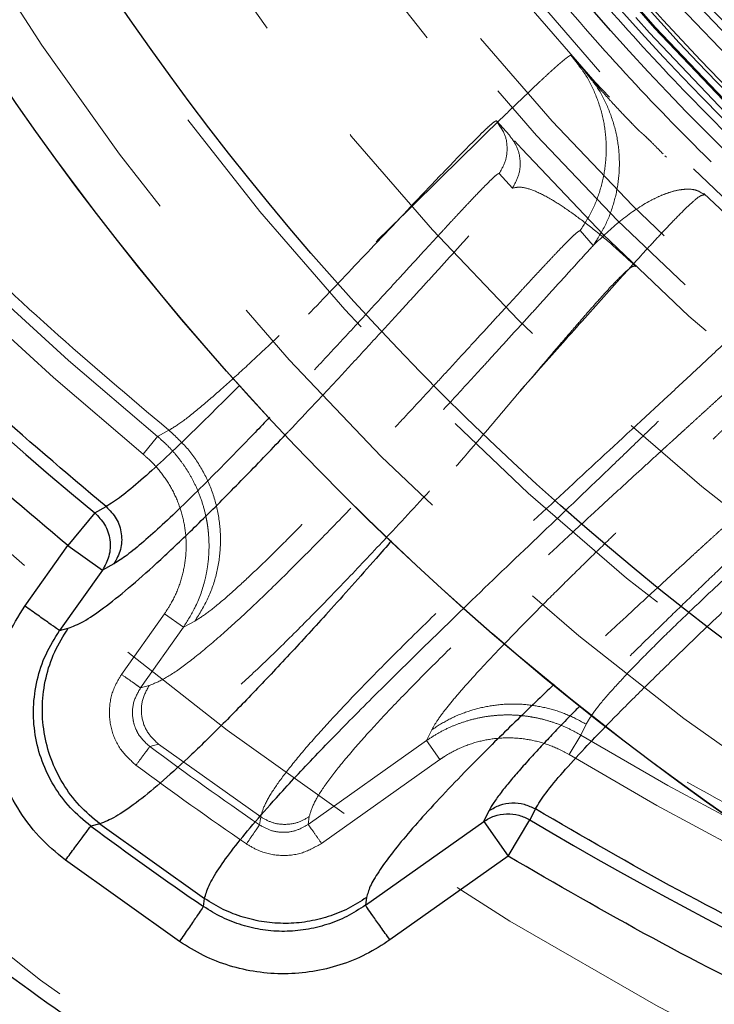
# Model space of a CAD drawing. Units: millimetres. Extents: x 8 to 201, y 4 to 288.
# Drawn here: x 54 to 57, y 93 to 97 of the extents above; entities that cross this region are included whole.
import ezdxf

# ---------------------------------------------------------------- set-up
doc = ezdxf.new("R2010")
doc.units = ezdxf.units.MM
doc.linetypes.add('HIDDEN', pattern=[1.905, 1.27, -0.635])

msp = doc.modelspace()

# ---------------------------------------------------------------- linework, layer by layer
at = {"color": 7, "linetype": 'HIDDEN', "lineweight": 18}
for p, q in [((56.67846, 97.10906), (56.64534, 97.15375)), ((56.70349, 97.08824), (56.64534, 97.15375)), ((56.67406, 97.12126), (56.68034, 97.11045)), ((56.7373, 97.04324), (56.70349, 97.08824)), ((56.29514, 96.8453), (56.31257, 96.81699)), ((56.29514, 96.8453), (56.35574, 96.77705)), ((56.325, 96.81154), (56.31495, 96.81845)), ((57.09434, 96.67335), (57.08694, 96.68083)), ((56.30816, 96.59767), (56.3698, 96.52824)), ((56.75038, 96.25888), (56.68874, 96.32831)), ((54.70105, 95.35933), (54.75443, 95.38913)), ((54.70105, 95.35933), (54.63274, 95.27652)), ((54.73294, 94.52534), (54.53135, 94.24051)), ((54.73294, 94.52534), (54.82216, 94.46219)), ((54.87624, 94.49141), (54.82216, 94.46219)), ((54.82216, 94.46219), (54.62057, 94.17737)), ((54.62057, 94.17737), (54.66117, 94.1887)), ((56.71661, 94.00652), (56.69122, 93.95536)), ((55.9655, 93.9291), (55.99073, 93.98035)), ((56.63612, 93.86323), (56.69122, 93.95536)), ((54.70559, 93.91262), (54.66416, 93.90131)), ((55.18592, 93.57023), (54.70559, 93.91262)), ((55.40893, 93.53518), (55.9655, 93.9291)), ((55.9655, 93.9291), (56.02865, 93.83988)), ((55.47208, 93.44596), (56.02865, 93.83988)), ((55.18042, 93.53307), (55.18592, 93.57023)), ((55.41451, 93.5717), (55.40893, 93.53518))]:
    msp.add_line(p, q, dxfattribs=at)
at = {"color": 7, "linetype": 'Continuous', "lineweight": 25}
for p, q in [((54.40524, 95.0007), (54.27847, 94.84699)), ((54.40524, 95.0007), (54.45911, 95.03009)), ((54.07688, 94.56217), (54.27847, 94.84699)), ((54.27847, 94.84699), (54.44158, 94.73155)), ((54.44158, 94.73155), (54.23999, 94.44673)), ((54.49566, 94.76077), (54.44158, 94.73155)), ((54.23999, 94.44673), (54.28059, 94.45806)), ((56.23486, 93.54852), (56.26009, 93.59977)), ((56.47785, 93.60762), (56.45258, 93.55639)), ((54.42866, 93.5378), (54.38666, 93.52692)), ((54.42866, 93.5378), (54.92191, 93.1862)), ((55.67829, 93.1546), (56.23486, 93.54852)), ((56.23486, 93.54852), (56.3503, 93.38541)), ((56.3503, 93.38541), (56.45258, 93.55639)), ((56.3503, 93.38541), (55.79373, 92.99149)), ((54.80379, 92.9841), (54.26772, 93.36646)), ((54.91678, 93.14879), (54.92191, 93.1862)), ((55.68386, 93.19112), (55.67829, 93.1546))]:
    msp.add_line(p, q, dxfattribs=at)
for centre, radius in [((65, 107.8458), 19.03166), ((65, 104.51247), 13.33171), ((65, 104.51247), 13.33116), ((65, 104.51247), 12.66667), ((65, 104.51247), 10.91667), ((65, 104.51247), 10.81667), ((65, 104.51247), 10.71667), ((65, 104.51247), 10.7), ((65, 104.51247), 10.36667)]:
    msp.add_circle(centre, radius, dxfattribs=at)
at = {"color": 7, "linetype": 'HIDDEN', "lineweight": 18}
for centre, radius in [((65, 107.33333), 18.13333), ((65, 107.33333), 16.66667), ((65, 104.51247), 13.0768), ((65, 104.51247), 12.72386), ((65, 104.51247), 12.16667), ((65, 104.51247), 11.6), ((65, 104.51247), 11.5057), ((65, 104.51247), 11.40655), ((65, 104.51247), 11.13333), ((65, 104.51247), 11.08391), ((65, 104.51247), 10.78842), ((65, 104.51247), 10.75532), ((65, 104.51247), 10.75), ((65, 104.51247), 10.59879), ((65, 104.51247), 10.53333), ((65, 104.51247), 10.4988), ((65, 104.51247), 10.41787), ((65, 104.51247), 10.31787), ((65, 104.51247), 10.25), ((65, 104.51247), 10.09325), ((65, 104.51247), 10.05), ((65, 104.51247), 9.96871), ((65, 104.51247), 9.95)]:
    msp.add_circle(centre, radius, dxfattribs=at)
at = {"color": 7, "linetype": 'Continuous', "lineweight": 25}
for centre, radius, start, end in [((65, 107.33333), 19.75, 93.628741, 266.371259), ((65, 107.8458), 16.65069, 199.423373, 230.483902), ((65, 107.8458), 17.8234, 233.453688, 235.547046), ((65, 107.8458), 16.65069, 239.113632, 265.243395)]:
    msp.add_arc(centre, radius, start, end, dxfattribs=at)
at = {"color": 7, "linetype": 'HIDDEN', "lineweight": 18}
for centre, radius, start, end in [((65, 107.8458), 16.1858, 199.423373, 230.483902), ((65, 107.8458), 16.29316, 199.423373, 230.483902), ((65, 104.51247), 10.36667, 201.720051, 248.317091), ((65, 104.51247), 10.2, 203.123943, 245.837553), ((65, 107.8458), 16.1858, 239.113632, 265.832696), ((65, 107.8458), 17.35737, 233.453688, 235.547046), ((65, 107.8458), 16.29316, 239.113632, 265.832696), ((65, 107.8458), 17.46635, 233.453688, 235.547046)]:
    msp.add_arc(centre, radius, start, end, dxfattribs=at)
at = {"color": 7, "linetype": 'Continuous', "lineweight": 25}
for points, knots in [([(65, 89.22914), (65.25015, 89.23204), (65.7504, 89.23786), (66.50609, 89.28535), (67.2676, 89.36225), (68.03778, 89.47313), (68.75592, 89.60734), (69.42027, 89.75787), (70.03173, 89.91829), (70.64247, 90.10092), (71.25162, 90.30624), (71.88615, 90.54487), (72.54306, 90.82026), (73.2213, 91.13719), (73.88965, 91.4829), (74.54695, 91.85742), (75.19231, 92.26086), (75.82287, 92.69185), (76.43791, 93.15053), (77.03451, 93.63495), (77.6117, 94.14456), (78.16771, 94.67808), (78.70123, 95.23409), (79.21085, 95.81129), (79.69526, 96.40788), (80.15395, 97.02292), (80.58493, 97.65348), (80.98838, 98.29884), (81.3629, 98.95614), (81.70861, 99.62449), (82.02554, 100.30273), (82.32353, 101.01357), (82.59989, 101.75904), (82.84895, 102.5341), (83.06226, 103.31263), (83.23944, 104.08915), (83.3809, 104.8587), (83.48823, 105.61918), (83.56282, 106.36689), (83.60695, 107.1088), (83.62161, 107.85026), (83.6066, 108.5962), (83.56083, 109.35189), (83.48345, 110.1134), (83.3727, 110.88358), (83.23845, 111.60172), (83.08793, 112.26607), (82.92752, 112.87754), (82.74488, 113.48828), (82.53956, 114.09742), (82.30093, 114.73196), (82.02554, 115.38887), (81.70861, 116.06711), (81.3629, 116.73546), (80.98838, 117.39276), (80.58494, 118.03811), (80.15395, 118.66868), (79.69527, 119.28371), (79.21085, 119.88031), (78.70124, 120.45751), (78.16772, 121.01352), (77.61171, 121.54704), (77.03451, 122.05665), (76.43792, 122.54107), (75.82288, 122.99975), (75.19232, 123.43074), (74.54696, 123.83419), (73.88966, 124.2087), (73.22131, 124.55441), (72.54307, 124.87134), (71.83223, 125.16934), (71.08676, 125.4457), (70.31171, 125.69476), (69.53317, 125.90806), (68.75666, 126.08525), (67.9871, 126.22671), (67.22662, 126.33403), (66.47891, 126.40863), (65.737, 126.45276), (64.99554, 126.46741), (64.2496, 126.4524), (63.49391, 126.40663), (62.7324, 126.32925), (61.96222, 126.2185), (61.24408, 126.08426), (60.57973, 125.93374), (59.96826, 125.77332), (59.35752, 125.59068), (58.74838, 125.38536), (58.11384, 125.14673), (57.45693, 124.87135), (56.77869, 124.55442), (56.11034, 124.20871), (55.45304, 123.83419), (54.80769, 123.43075), (54.17712, 122.99976), (53.56209, 122.54108), (52.96549, 122.05666), (52.38829, 121.54704), (51.83228, 121.01353), (51.29876, 120.45752), (50.78915, 119.88032), (50.30473, 119.28372), (49.84605, 118.66869), (49.41506, 118.03812), (49.01162, 117.39277), (48.6371, 116.73547), (48.29139, 116.06712), (47.97446, 115.38887), (47.67646, 114.67804), (47.40011, 113.93256), (47.15104, 113.15751), (46.93774, 112.37898), (46.76055, 111.60246), (46.6191, 110.8329), (46.51177, 110.07243), (46.43717, 109.32472), (46.39304, 108.58281), (46.37839, 107.84135), (46.3934, 107.0954), (46.43917, 106.33972), (46.51655, 105.5782), (46.6273, 104.80803), (46.76154, 104.08989), (46.91206, 103.42554), (47.07248, 102.81407), (47.25512, 102.20333), (47.46044, 101.59419), (47.69907, 100.95965), (47.97446, 100.30274), (48.29138, 99.6245), (48.63709, 98.95615), (49.01161, 98.29885), (49.41506, 97.65349), (49.84604, 97.02293), (50.30473, 96.4079), (50.78914, 95.8113), (51.29876, 95.2341), (51.83227, 94.67809), (52.38829, 94.14457), (52.96548, 93.63496), (53.56208, 93.15054), (54.17711, 92.69186), (54.80768, 92.26087), (55.45304, 91.85742), (56.11033, 91.48291), (56.77868, 91.13719), (57.45693, 90.82027), (58.16776, 90.52227), (58.91324, 90.24591), (59.68829, 89.99685), (60.46682, 89.78355), (61.24334, 89.60635), (62.0129, 89.46493), (62.77337, 89.35748), (63.52109, 89.28333), (64.263, 89.23755), (64.75431, 89.23194), (65, 89.22914)], [0, 0, 0, 0, 0.0064157, 0.0128301, 0.0194128, 0.0260425, 0.0327817, 0.0381456, 0.0435111, 0.0489928, 0.0544926, 0.0599953, 0.0663775, 0.0727572, 0.0791919, 0.0856723, 0.0921555, 0.0987075, 0.1052569, 0.1118287, 0.1184131, 0.1250004, 0.1315875, 0.1381719, 0.1447437, 0.1512931, 0.1578453, 0.1643283, 0.1708088, 0.1772434, 0.1836231, 0.1900054, 0.1970077, 0.2040086, 0.2108791, 0.2177058, 0.224431, 0.2309422, 0.237399, 0.2436988, 0.25, 0.2564156, 0.2628301, 0.2694128, 0.2760425, 0.2827817, 0.2881456, 0.2935111, 0.2989928, 0.3044926, 0.3099953, 0.3163775, 0.3227572, 0.3291919, 0.3356723, 0.3421555, 0.3487075, 0.3552569, 0.3618287, 0.3684131, 0.3750004, 0.3815875, 0.3881719, 0.3947437, 0.4012931, 0.4078453, 0.4143283, 0.4208088, 0.4272434, 0.4336231, 0.4400054, 0.4470077, 0.4540086, 0.4608791, 0.4677058, 0.474431, 0.4809422, 0.487399, 0.4936988, 0.5, 0.5064156, 0.5128301, 0.5194128, 0.5260425, 0.5327817, 0.5381456, 0.5435111, 0.5489928, 0.5544926, 0.5599953, 0.5663775, 0.5727572, 0.5791919, 0.5856723, 0.5921555, 0.5987075, 0.6052569, 0.6118287, 0.6184131, 0.6250004, 0.6315875, 0.6381719, 0.6447437, 0.6512931, 0.6578453, 0.6643283, 0.6708088, 0.6772434, 0.6836231, 0.6900054, 0.6970077, 0.7040086, 0.7108791, 0.7177058, 0.724431, 0.7309422, 0.737399, 0.7436988, 0.75, 0.7564156, 0.7628301, 0.7694128, 0.7760425, 0.7827817, 0.7881456, 0.7935111, 0.7989928, 0.8044926, 0.8099953, 0.8163775, 0.8227572, 0.8291919, 0.8356723, 0.8421555, 0.8487075, 0.8552569, 0.8618287, 0.8684131, 0.8750004, 0.8815875, 0.8881719, 0.8947437, 0.9012931, 0.9078453, 0.9143283, 0.9208088, 0.9272434, 0.9336231, 0.9400054, 0.9470077, 0.9540086, 0.9608791, 0.9677058, 0.974431, 0.9809422, 0.9873991, 0.9936989, 1, 1, 1, 1]), ([(54.27847, 94.84699), (54.08638, 95.00965), (53.70152, 95.33555), (53.15182, 95.8575), (52.62255, 96.40394), (52.1174, 96.976), (51.63748, 97.57162), (51.18478, 98.18893), (50.76056, 98.82614), (50.36606, 99.48147), (50.00236, 100.15241), (49.671, 100.8372), (49.36966, 101.53274), (49.19581, 102.00615), (49.10904, 102.24243)], [0, 0, 0, 0, 0.08266, 0.1656147, 0.2488469, 0.3324631, 0.416188, 0.5, 0.5838103, 0.6675352, 0.7511531, 0.8343836, 0.9173391, 1, 1, 1, 1]), ([(55.08555, 95.60039), (55.04795, 95.56241), (54.96482, 95.47844), (54.84535, 95.36111), (54.72683, 95.24801), (54.62073, 95.15204), (54.52697, 95.07306), (54.4817, 95.04439), (54.45911, 95.03009)], [0, 0, 0, 0, 0.1423599, 0.3147181, 0.4868826, 0.6585904, 0.8296489, 1, 1, 1, 1]), ([(55.228, 95.45068), (55.20504, 95.42656), (55.14164, 95.35997), (55.04107, 95.25644), (54.92864, 95.14266), (54.82097, 95.03662), (54.72271, 94.94326), (54.63318, 94.86294), (54.55459, 94.79765), (54.51517, 94.77299), (54.49566, 94.76077)], [0, 0, 0, 0, 0.0736797, 0.2034529, 0.3395568, 0.4692828, 0.6061011, 0.7348734, 0.8687058, 1, 1, 1, 1]), ([(54.28059, 94.45806), (54.30299, 94.46675), (54.34846, 94.48439), (54.44485, 94.54989), (54.56046, 94.6421), (54.69704, 94.76306), (54.85133, 94.90899), (55.02388, 95.08017), (55.17656, 95.23648), (55.27315, 95.33784), (55.30428, 95.3705)], [0, 0, 0, 0, 0.1268886, 0.2576021, 0.3923139, 0.5232653, 0.6611492, 0.7985001, 0.9350624, 1, 1, 1, 1]), ([(54.40524, 95.0007), (54.42211, 94.98342), (54.45709, 94.9476), (54.48047, 94.87366), (54.47752, 94.79623), (54.45327, 94.75259), (54.44158, 94.73155)], [0, 0, 0, 0, 0.2410779, 0.5, 0.7589221, 1, 1, 1, 1]), ([(54.45911, 95.03009), (54.47657, 95.0121), (54.5115, 94.97612), (54.53419, 94.90298), (54.53168, 94.82654), (54.50767, 94.7827), (54.49566, 94.76077)], [0, 0, 0, 0, 0.2499353, 0.500015, 0.749976, 1, 1, 1, 1]), ([(55.80151, 94.86949), (55.77724, 94.84165), (55.67425, 94.72344), (55.51323, 94.54377), (55.31998, 94.33236), (55.14822, 94.15018), (54.9883, 93.98674), (54.84196, 93.84447), (54.71061, 93.72529), (54.59645, 93.63238), (54.49917, 93.56508), (54.45218, 93.5469), (54.42866, 93.5378)], [0, 0, 0, 0, 0.0376632, 0.1598635, 0.2642529, 0.3688218, 0.4735477, 0.5784271, 0.6834829, 0.7887664, 0.894293, 1, 1, 1, 1]), ([(54.26772, 93.36646), (54.22471, 93.40228), (54.13867, 93.47394), (54.03866, 93.61017), (53.9655, 93.76165), (53.92304, 93.92461), (53.9125, 94.09272), (53.93531, 94.25936), (53.98767, 94.41998), (54.04716, 94.5148), (54.07688, 94.56217)], [0, 0, 0, 0, 0.1250374, 0.250136, 0.3750806, 0.5000878, 0.6250176, 0.7499826, 0.8750983, 1, 1, 1, 1]), ([(54.92191, 93.1862), (54.92707, 93.2052), (54.93737, 93.24317), (54.98544, 93.32391), (55.05475, 93.42005), (55.14593, 93.53207), (55.26816, 93.67135), (55.427, 93.8419), (55.6267, 94.04688), (55.86182, 94.28139), (56.04289, 94.45698), (56.14121, 94.55233)], [0, 0, 0, 0, 0.0957581, 0.1913719, 0.2868982, 0.3823732, 0.4778179, 0.6027534, 0.7275498, 0.8520634, 1, 1, 1, 1]), ([(54.38666, 93.52692), (54.35354, 93.55446), (54.2873, 93.60956), (54.21031, 93.71433), (54.15399, 93.83085), (54.12134, 93.95621), (54.11326, 94.08555), (54.13088, 94.21376), (54.17125, 94.33734), (54.21709, 94.41028), (54.23999, 94.44673)], [0, 0, 0, 0, 0.1250567, 0.2501454, 0.3750611, 0.5000336, 0.6249369, 0.7498964, 0.8750374, 1, 1, 1, 1]), ([(54.42866, 93.5378), (54.39561, 93.56538), (54.32951, 93.62052), (54.25262, 93.72535), (54.19619, 93.84185), (54.16339, 93.96728), (54.15509, 94.09668), (54.17233, 94.22491), (54.21221, 94.34859), (54.2578, 94.42157), (54.28059, 94.45806)], [0, 0, 0, 0, 0.1250067, 0.2500148, 0.3750049, 0.5000226, 0.6249969, 0.7500014, 0.8749961, 1, 1, 1, 1]), ([(56.5666, 94.1943), (56.50775, 94.13801), (56.37943, 94.01528), (56.22028, 93.85741), (56.08118, 93.71485), (55.97065, 93.59666), (55.87533, 93.48881), (55.79736, 93.39322), (55.73794, 93.31039), (55.69725, 93.24102), (55.68829, 93.20762), (55.68386, 93.19112)], [0, 0, 0, 0, 0.1184441, 0.2582284, 0.3631986, 0.4707735, 0.5758743, 0.6826946, 0.7890226, 0.895757, 1, 1, 1, 1]), ([(56.6885, 94.09329), (56.67243, 94.07693), (56.63422, 94.03801), (56.57809, 93.97972), (56.51875, 93.91711), (56.46132, 93.8551), (56.40729, 93.79482), (56.35793, 93.7373), (56.31572, 93.68476), (56.28093, 93.63729), (56.26695, 93.61213), (56.26009, 93.59977)], [0, 0, 0, 0, 0.0795488, 0.189216, 0.2949674, 0.4065474, 0.5274874, 0.6427106, 0.7620985, 0.8831056, 1, 1, 1, 1]), ([(56.47785, 93.60762), (56.49235, 93.63158), (56.52139, 93.67959), (56.60568, 93.77953), (56.70075, 93.88439), (56.7746, 93.96058), (56.80793, 93.99496)], [0, 0, 0, 0, 0.2605465, 0.5220089, 0.7842751, 1, 1, 1, 1]), ([(56.26009, 93.59977), (56.27671, 93.60949), (56.30995, 93.6289), (56.36761, 93.63835), (56.42581, 93.63295), (56.4605, 93.61606), (56.47785, 93.60762)], [0, 0, 0, 0, 0.2501237, 0.5000243, 0.7500163, 1, 1, 1, 1]), ([(56.23486, 93.54852), (56.2511, 93.55805), (56.28429, 93.57754), (56.34235, 93.58722), (56.40101, 93.58176), (56.43563, 93.56473), (56.45258, 93.55639)], [0, 0, 0, 0, 0.2447337, 0.5, 0.7552663, 1, 1, 1, 1]), ([(61.95272, 91.53869), (61.80224, 91.56632), (61.39765, 91.64059), (60.74708, 91.8011), (60.0023, 92.01592), (59.26874, 92.26689), (58.54752, 92.55126), (57.84074, 92.8697), (57.14824, 93.21854), (56.70131, 93.47793), (56.47785, 93.60762)], [0, 0, 0, 0, 0.0779983, 0.2097128, 0.3414274, 0.4731419, 0.6048564, 0.7365709, 0.8682855, 1, 1, 1, 1]), ([(63.77553, 91.04042), (63.5154, 91.06288), (62.9953, 91.10778), (62.21913, 91.22119), (61.44717, 91.36829), (60.68112, 91.5524), (59.92375, 91.77225), (59.1775, 92.02727), (58.44465, 92.31653), (57.72823, 92.63948), (57.0277, 92.99242), (56.57614, 93.25439), (56.3503, 93.38541)], [0, 0, 0, 0, 0.0996731, 0.1992916, 0.299345, 0.3996443, 0.5, 0.6003535, 0.7006535, 0.8007076, 0.9003258, 1, 1, 1, 1]), ([(55.67829, 93.1546), (55.64982, 93.13628), (55.59281, 93.09959), (55.49809, 93.06175), (55.39918, 93.03778), (55.29771, 93.02941), (55.19624, 93.03637), (55.0974, 93.05894), (55.00261, 93.09526), (54.9454, 93.13094), (54.91678, 93.14879)], [0, 0, 0, 0, 0.1251674, 0.2506197, 0.3756155, 0.5009493, 0.6261853, 0.750755, 0.8753035, 1, 1, 1, 1]), ([(55.68386, 93.19112), (55.65539, 93.17291), (55.59845, 93.13647), (55.50377, 93.09901), (55.40507, 93.07508), (55.30371, 93.06677), (55.20226, 93.07382), (55.10319, 93.0963), (55.00803, 93.13262), (54.95062, 93.16834), (54.92191, 93.1862)], [0, 0, 0, 0, 0.1249966, 0.2500095, 0.3750099, 0.5000014, 0.6250376, 0.7500489, 0.8750193, 1, 1, 1, 1]), ([(55.79373, 92.99149), (55.75672, 92.9677), (55.68261, 92.92007), (55.55948, 92.87095), (55.43091, 92.83983), (55.299, 92.82899), (55.1671, 92.83804), (55.03861, 92.86737), (54.91538, 92.91456), (54.841, 92.96091), (54.80379, 92.9841)], [0, 0, 0, 0, 0.1251276, 0.2505608, 0.3755552, 0.5009004, 0.6261548, 0.750743, 0.8753037, 1, 1, 1, 1])]:
    msp.add_open_spline(points, degree=3, knots=knots, dxfattribs=at)
at = {"color": 7, "linetype": 'HIDDEN', "lineweight": 18}
for points, knots in [([(65, 115.51247), (65.18851, 115.50967), (65.56716, 115.50405), (66.13912, 115.45805), (66.7172, 115.38304), (67.30073, 115.27469), (67.88694, 115.13268), (68.47203, 114.9562), (69.03052, 114.75301), (69.55828, 114.52865), (70.05697, 114.28641), (70.54536, 114.01794), (71.0236, 113.72234), (71.48775, 113.40158), (71.93714, 113.0555), (72.36888, 112.68609), (72.78164, 112.2941), (73.17362, 111.88135), (73.54303, 111.4496), (73.88911, 111.00022), (74.20988, 110.53606), (74.50547, 110.05783), (74.77394, 109.56943), (75.01618, 109.07075), (75.24054, 108.54298), (75.44373, 107.9845), (75.6202, 107.3994), (75.76225, 106.81319), (75.87046, 106.22966), (75.94594, 105.65158), (75.99027, 105.07963), (76.00484, 104.51246), (75.99027, 103.9453), (75.94594, 103.37335), (75.87046, 102.79527), (75.76224, 102.21174), (75.6202, 101.62553), (75.44373, 101.04043), (75.24054, 100.48195), (75.01618, 99.95419), (74.77393, 99.4555), (74.50547, 98.96711), (74.20987, 98.48887), (73.88911, 98.02472), (73.54302, 97.57533), (73.17361, 97.14359), (72.78163, 96.73083), (72.36887, 96.33885), (71.93713, 95.96944), (71.48775, 95.62335), (71.02359, 95.30259), (70.54536, 95.007), (70.05696, 94.73853), (69.55827, 94.49629), (69.03051, 94.27192), (68.47203, 94.06873), (67.88693, 93.89227), (67.30071, 93.75022), (66.71719, 93.642), (66.13911, 93.56653), (65.56716, 93.5222), (64.99999, 93.50763), (64.43283, 93.5222), (63.86087, 93.56653), (63.28279, 93.642), (62.69927, 93.75023), (62.11306, 93.89227), (61.52796, 94.06874), (60.96948, 94.27193), (60.44172, 94.49629), (59.94303, 94.73853), (59.45463, 95.007), (58.9764, 95.3026), (58.51225, 95.62336), (58.06286, 95.96944), (57.63112, 96.33885), (57.21836, 96.73084), (56.82638, 97.14359), (56.45696, 97.57534), (56.11088, 98.02472), (55.79012, 98.48888), (55.49453, 98.96711), (55.22606, 99.45551), (54.98382, 99.9542), (54.75945, 100.48196), (54.55626, 101.04044), (54.37979, 101.62554), (54.23775, 102.21175), (54.12953, 102.79528), (54.05406, 103.37336), (54.00972, 103.94531), (53.99516, 104.51248), (54.00972, 105.07964), (54.05406, 105.6516), (54.12953, 106.22967), (54.23775, 106.8132), (54.3798, 107.39941), (54.55626, 107.98451), (54.75945, 108.54299), (54.98382, 109.07075), (55.22606, 109.56944), (55.49453, 110.05783), (55.79012, 110.53607), (56.11088, 111.00022), (56.45697, 111.44961), (56.82638, 111.88135), (57.21836, 112.29411), (57.63112, 112.68609), (58.06287, 113.0555), (58.51225, 113.40159), (58.97641, 113.72235), (59.45464, 114.01794), (59.94304, 114.28641), (60.44172, 114.52865), (60.96949, 114.75302), (61.52797, 114.95621), (62.11307, 115.13268), (62.69928, 115.27469), (63.28281, 115.38304), (63.86088, 115.45805), (64.43283, 115.50405), (64.81148, 115.50967), (65, 115.51247)], [0, 0, 0, 0, 0.0081825, 0.0164358, 0.0248925, 0.0334787, 0.0421865, 0.0510639, 0.0599945, 0.0679717, 0.0759487, 0.0840519, 0.0921549, 0.1003444, 0.1085336, 0.1167669, 0.125, 0.1332333, 0.1414664, 0.1496559, 0.1578451, 0.1659484, 0.1740514, 0.1820286, 0.1900055, 0.1989363, 0.2078136, 0.2165215, 0.2251077, 0.2335643, 0.2418175, 0.25, 0.2581827, 0.2664358, 0.2748925, 0.2834787, 0.2921865, 0.3010639, 0.3099945, 0.3179717, 0.3259487, 0.3340519, 0.3421549, 0.3503444, 0.3585336, 0.3667669, 0.375, 0.3832333, 0.3914664, 0.3996559, 0.4078451, 0.4159484, 0.4240514, 0.4320286, 0.4400055, 0.4489363, 0.4578136, 0.4665215, 0.4751077, 0.4835643, 0.4918175, 0.5, 0.5081827, 0.5164358, 0.5248925, 0.5334787, 0.5421865, 0.5510639, 0.5599945, 0.5679717, 0.5759487, 0.5840519, 0.5921549, 0.6003444, 0.6085336, 0.6167669, 0.625, 0.6332333, 0.6414664, 0.6496559, 0.6578451, 0.6659484, 0.6740514, 0.6820286, 0.6900055, 0.6989363, 0.7078136, 0.7165215, 0.7251077, 0.7335643, 0.7418175, 0.75, 0.7581827, 0.7664358, 0.7748925, 0.7834787, 0.7921865, 0.8010639, 0.8099945, 0.8179717, 0.8259487, 0.8340519, 0.8421549, 0.8503444, 0.8585336, 0.8667669, 0.875, 0.8832333, 0.8914664, 0.8996559, 0.9078451, 0.9159484, 0.9240514, 0.9320286, 0.9400055, 0.9489363, 0.9578136, 0.9665215, 0.9751077, 0.9835643, 0.9918173, 1, 1, 1, 1]), ([(65, 115.3673), (65.18602, 115.36454), (65.55968, 115.359), (66.12408, 115.3136), (66.69453, 115.23958), (67.27035, 115.13266), (67.84883, 114.99253), (68.42621, 114.81838), (68.97732, 114.61787), (69.49812, 114.39647), (69.99022, 114.15743), (70.47217, 113.8925), (70.94409, 113.60081), (71.40213, 113.28428), (71.84558, 112.94276), (72.27163, 112.57822), (72.67894, 112.19142), (73.06575, 111.7841), (73.43028, 111.35806), (73.7718, 110.9146), (74.08833, 110.45658), (74.38002, 109.98465), (74.64495, 109.5027), (74.88399, 109.01059), (75.1054, 108.4898), (75.30591, 107.93869), (75.48004, 107.36131), (75.62021, 106.78284), (75.72701, 106.20701), (75.80148, 105.63656), (75.84523, 105.07215), (75.85961, 104.51248), (75.84523, 103.9528), (75.80148, 103.38839), (75.72701, 102.81794), (75.62022, 102.24212), (75.48005, 101.66364), (75.30591, 101.08626), (75.1054, 100.53515), (74.88399, 100.01435), (74.64495, 99.52225), (74.38003, 99.04029), (74.08833, 98.56837), (73.7718, 98.11034), (73.43029, 97.66689), (73.06575, 97.24084), (72.67895, 96.83353), (72.27163, 96.44672), (71.84559, 96.08219), (71.40213, 95.74067), (70.9441, 95.42414), (70.47218, 95.13244), (69.99023, 94.86752), (69.49812, 94.62848), (68.97733, 94.40707), (68.42621, 94.20656), (67.84884, 94.03242), (67.27036, 93.89226), (66.69454, 93.78546), (66.12409, 93.71099), (65.55968, 93.66724), (65, 93.65286), (64.44032, 93.66724), (63.87592, 93.71098), (63.30547, 93.78546), (62.72964, 93.89225), (62.15117, 94.03242), (61.57379, 94.20656), (61.02268, 94.40707), (60.50188, 94.62847), (60.00977, 94.86751), (59.52782, 95.13244), (59.0559, 95.42413), (58.59787, 95.74066), (58.15442, 96.08218), (57.72837, 96.44672), (57.32106, 96.83352), (56.93425, 97.24084), (56.56971, 97.66688), (56.22819, 98.11034), (55.91167, 98.56836), (55.61997, 99.04029), (55.35505, 99.52224), (55.116, 100.01435), (54.8946, 100.53514), (54.69409, 101.08625), (54.51995, 101.66363), (54.37978, 102.24211), (54.27299, 102.81793), (54.19851, 103.38838), (54.15476, 103.95279), (54.14039, 104.51246), (54.15476, 105.07214), (54.19851, 105.63655), (54.27299, 106.207), (54.37978, 106.78282), (54.51995, 107.3613), (54.69409, 107.93868), (54.8946, 108.48979), (55.116, 109.01059), (55.35504, 109.50269), (55.61997, 109.98465), (55.91166, 110.45657), (56.22819, 110.9146), (56.56971, 111.35805), (56.93424, 111.7841), (57.32105, 112.19141), (57.72836, 112.57822), (58.15441, 112.94276), (58.59786, 113.28427), (59.05589, 113.6008), (59.52782, 113.8925), (60.00976, 114.15742), (60.50187, 114.39646), (61.02267, 114.61787), (61.57378, 114.81838), (62.15115, 114.99252), (62.72963, 115.13266), (63.30546, 115.23958), (63.87591, 115.3136), (64.44032, 115.359), (64.81397, 115.36454), (65, 115.3673)], [0, 0, 0, 0, 0.0081827, 0.0164357, 0.0248923, 0.0334785, 0.0421864, 0.0510637, 0.0599945, 0.0679714, 0.0759486, 0.0840516, 0.0921549, 0.1003441, 0.1085336, 0.1167667, 0.125, 0.1332331, 0.1414664, 0.1496556, 0.1578451, 0.1659481, 0.1740513, 0.1820283, 0.1900055, 0.1989361, 0.2078135, 0.2165213, 0.2251075, 0.2335642, 0.2418173, 0.25, 0.2581825, 0.2664357, 0.2748923, 0.2834785, 0.2921864, 0.3010637, 0.3099945, 0.3179714, 0.3259486, 0.3340516, 0.3421549, 0.3503441, 0.3585336, 0.3667667, 0.375, 0.3832331, 0.3914664, 0.3996556, 0.4078451, 0.4159481, 0.4240513, 0.4320283, 0.4400055, 0.4489361, 0.4578135, 0.4665213, 0.4751075, 0.4835642, 0.4918173, 0.5, 0.5081825, 0.5164357, 0.5248923, 0.5334785, 0.5421864, 0.5510637, 0.5599945, 0.5679714, 0.5759486, 0.5840516, 0.5921549, 0.6003441, 0.6085336, 0.6167667, 0.625, 0.6332331, 0.6414664, 0.6496556, 0.6578451, 0.6659481, 0.6740513, 0.6820283, 0.6900055, 0.6989361, 0.7078135, 0.7165213, 0.7251075, 0.7335642, 0.7418173, 0.75, 0.7581825, 0.7664357, 0.7748923, 0.7834785, 0.7921864, 0.8010637, 0.8099945, 0.8179714, 0.8259486, 0.8340516, 0.8421549, 0.8503441, 0.8585336, 0.8667667, 0.875, 0.8832331, 0.8914664, 0.8996556, 0.9078451, 0.9159481, 0.9240513, 0.9320283, 0.9400055, 0.9489361, 0.9578135, 0.9665213, 0.9751075, 0.9835642, 0.9918175, 1, 1, 1, 1]), ([(56.64534, 97.15375), (56.64398, 97.15351), (56.64155, 97.15307), (56.63157, 97.14619), (56.62085, 97.13797), (56.60947, 97.12873), (56.59753, 97.11866), (56.58513, 97.10792), (56.57246, 97.09676), (56.5506, 97.07717), (56.51819, 97.0474), (56.46392, 96.99649), (56.39664, 96.93212), (56.24898, 96.78898), (56.04081, 96.58399), (55.7832, 96.32991), (55.57541, 96.12613), (55.40466, 95.96047), (55.26727, 95.82886), (55.13843, 95.70775), (55.01941, 95.59881), (54.9134, 95.50628), (54.8207, 95.43045), (54.77642, 95.40284), (54.75443, 95.38913)], [0, 0, 0, 0, 0.01167112, 0.02093609, 0.02915487, 0.03683943, 0.04417101, 0.05127047, 0.05822785, 0.06506638, 0.08593585, 0.10615456, 0.14140414, 0.17617593, 0.29871998, 0.40721527, 0.51532687, 0.58539829, 0.65539829, 0.72524976, 0.79483602, 0.86396596, 0.93244352, 1, 1, 1, 1]), ([(56.68874, 96.32831), (56.70872, 96.3597), (56.74866, 96.42249), (56.78762, 96.52763), (56.81012, 96.63708), (56.81352, 96.74889), (56.79845, 96.85978), (56.76445, 96.96603), (56.7241, 97.05047), (56.68987, 97.09441), (56.67846, 97.10906)], [0, 0, 0, 0, 0.1333265, 0.2666789, 0.4000101, 0.533321, 0.6666969, 0.800045, 0.9333483, 1, 1, 1, 1]), ([(56.75038, 96.25888), (56.77049, 96.29045), (56.81069, 96.35357), (56.84989, 96.45933), (56.87199, 96.56955), (56.87506, 96.68202), (56.85944, 96.79352), (56.8244, 96.90011), (56.78348, 96.98477), (56.74881, 97.02867), (56.7373, 97.04324)], [0, 0, 0, 0, 0.1333717, 0.2667325, 0.4001319, 0.5335573, 0.6669176, 0.8002988, 0.9337009, 1, 1, 1, 1]), ([(57.07873, 96.68912), (57.06879, 96.69917), (57.04584, 96.72236), (57.01992, 96.74836), (56.99963, 96.76811), (56.98664, 96.78018), (56.97832, 96.78761), (56.97277, 96.79223), (56.96883, 96.79561), (56.96746, 96.79642), (56.96568, 96.79815), (56.96325, 96.80066), (56.95784, 96.80615), (56.94829, 96.81593), (56.93336, 96.83125), (56.91368, 96.85162), (56.88989, 96.8765), (56.86354, 96.90444), (56.83585, 96.93428), (56.80808, 96.96484), (56.78162, 96.99467), (56.75735, 97.0228), (56.74532, 97.03732), (56.73901, 97.04494)], [0, 0, 0, 0, 0.0447487, 0.1033314, 0.1515256, 0.1808389, 0.2042668, 0.2217933, 0.2334114, 0.2394065, 0.2406472, 0.2450851, 0.2532472, 0.2735962, 0.3031354, 0.347872, 0.4045541, 0.4732899, 0.5541575, 0.6472433, 0.7526076, 0.8702389, 1, 1, 1, 1]), ([(56.29514, 96.8453), (56.29207, 96.84427), (56.28625, 96.8423), (56.26603, 96.82497), (56.24446, 96.80507), (56.22091, 96.78236), (56.19609, 96.75776), (56.17042, 96.73188), (56.10544, 96.66564), (55.95512, 96.50837), (55.72851, 96.2685), (55.47816, 96.00479), (55.27609, 95.79489), (55.14608, 95.66122), (55.09338, 95.60825), (55.08555, 95.60039)], [0, 0, 0, 0, 0.025741, 0.0488552, 0.0712896, 0.093482, 0.1154845, 0.1372887, 0.1589091, 0.2767017, 0.4858563, 0.672082, 0.8581311, 0.9789447, 1, 1, 1, 1]), ([(56.31257, 96.81699), (56.31886, 96.80778), (56.33772, 96.78014), (56.34763, 96.72379), (56.34162, 96.65614), (56.31932, 96.61717), (56.30816, 96.59767)], [0, 0, 0, 0, 0.1428516, 0.4285154, 0.7140201, 1, 1, 1, 1]), ([(56.35574, 96.77705), (56.36905, 96.75885), (56.39566, 96.72247), (56.40966, 96.65532), (56.40307, 96.58709), (56.38089, 96.54786), (56.3698, 96.52824)], [0, 0, 0, 0, 0.2502472, 0.5000765, 0.750042, 1, 1, 1, 1]), ([(56.30816, 96.59767), (56.30475, 96.59643), (56.29788, 96.59394), (56.27629, 96.57395), (56.25206, 96.55036), (56.22536, 96.52316), (56.19649, 96.49309), (56.16768, 96.46268), (56.13863, 96.43172), (56.10989, 96.40088), (56.08205, 96.37085), (56.05434, 96.34087), (56.01156, 96.29448), (55.95463, 96.2326), (55.88441, 96.15611), (55.81557, 96.0811), (55.74357, 96.0027), (55.66768, 95.9203), (55.58929, 95.83549), (55.51027, 95.75037), (55.43278, 95.6673), (55.35774, 95.58738), (55.28923, 95.5147), (55.2471, 95.47065), (55.228, 95.45068)], [0, 0, 0, 0, 0.0271403, 0.0547518, 0.080979, 0.1098205, 0.1371314, 0.1652718, 0.1910363, 0.2169167, 0.2426784, 0.2649721, 0.2898522, 0.3546385, 0.412739, 0.471059, 0.5320153, 0.5987654, 0.6687214, 0.7383562, 0.8093813, 0.8781807, 0.9447572, 1, 1, 1, 1]), ([(56.3698, 96.52824), (56.38296, 96.53096), (56.40928, 96.53641), (56.47043, 96.51876), (56.54337, 96.48231), (56.62648, 96.42919), (56.71602, 96.36315), (56.82212, 96.27868), (56.90733, 96.19985), (56.95019, 96.16019)], [0, 0, 0, 0, 0.1662762, 0.3326984, 0.4987289, 0.6231307, 0.7478065, 0.8731295, 1, 1, 1, 1]), ([(57.27403, 96.4962), (57.26804, 96.49617), (57.25592, 96.49612), (57.21472, 96.46131), (57.16383, 96.41234), (57.10488, 96.35152), (57.04049, 96.28274), (56.97191, 96.20782), (56.85916, 96.08321), (56.69796, 95.90273), (56.47651, 95.65391), (56.24403, 95.39416), (56.00533, 95.13062), (55.78871, 94.89582), (55.59428, 94.68976), (55.4215, 94.51143), (55.26122, 94.35166), (55.11498, 94.21258), (54.98415, 94.09614), (54.87087, 94.00533), (54.77475, 93.9395), (54.72865, 93.92158), (54.70559, 93.91262)], [0, 0, 0, 0, 0.02098925, 0.0424759, 0.06425372, 0.08622921, 0.10834825, 0.13057088, 0.15284893, 0.2142779, 0.27589713, 0.34935674, 0.42290286, 0.49655142, 0.55937806, 0.6222354, 0.68511271, 0.74801042, 0.81093871, 0.87391943, 0.93695408, 1, 1, 1, 1]), ([(55.30428, 95.3705), (55.31305, 95.37968), (55.3611, 95.42991), (55.45226, 95.5269), (55.57775, 95.66135), (55.70684, 95.80108), (55.81572, 95.91974), (55.90307, 96.01532), (55.96881, 96.0874), (56.03571, 96.16089), (56.10331, 96.23525), (56.17122, 96.31), (56.2388, 96.38439), (56.3053, 96.45754), (56.34838, 96.50476), (56.3698, 96.52824)], [0, 0, 0, 0, 0.0274658, 0.1504421, 0.2724492, 0.3953558, 0.5179477, 0.5761599, 0.6361415, 0.698014, 0.7584274, 0.8195142, 0.8818803, 0.9412602, 1, 1, 1, 1]), ([(56.75038, 96.25888), (56.79243, 96.29882), (56.87658, 96.37876), (56.98178, 96.45048), (57.05775, 96.48904), (57.10366, 96.50733), (57.14959, 96.51994), (57.19463, 96.52465), (57.23883, 96.5206), (57.26209, 96.50448), (57.27403, 96.4962)], [0, 0, 0, 0, 0.2438242, 0.487984, 0.5696555, 0.6519949, 0.7352138, 0.8199809, 0.907569, 1, 1, 1, 1]), ([(56.68874, 96.32831), (56.68533, 96.32708), (56.67846, 96.32458), (56.65687, 96.30459), (56.63264, 96.281), (56.60593, 96.25379), (56.57706, 96.22373), (56.54825, 96.19331), (56.5192, 96.16235), (56.49047, 96.13152), (56.46265, 96.1015), (56.43495, 96.07154), (56.39216, 96.02515), (56.33522, 95.96325), (56.26499, 95.88675), (56.19615, 95.81174), (56.12415, 95.73334), (56.04826, 95.65095), (55.96987, 95.56614), (55.89084, 95.481), (55.81337, 95.39797), (55.73824, 95.3179), (55.64659, 95.22085), (55.54111, 95.11028), (55.42151, 94.98687), (55.30926, 94.87336), (55.20154, 94.76725), (55.10329, 94.6739), (55.01376, 94.59358), (54.93517, 94.5283), (54.89576, 94.50363), (54.87624, 94.49141)], [0, 0, 0, 0, 0.0143573, 0.028964, 0.0428368, 0.0580948, 0.0725455, 0.0874313, 0.101061, 0.1147519, 0.1283725, 0.1401541, 0.1533118, 0.1876034, 0.2183387, 0.2491907, 0.2814377, 0.3167495, 0.3537585, 0.3905956, 0.4281716, 0.4645655, 0.4997786, 0.5637034, 0.6248269, 0.6889282, 0.750033, 0.8144783, 0.875126, 0.9381605, 1, 1, 1, 1]), ([(54.66117, 94.1887), (54.68357, 94.19739), (54.72904, 94.21503), (54.82543, 94.28053), (54.94104, 94.37275), (55.0776, 94.49368), (55.23195, 94.63968), (55.40428, 94.81056), (55.56599, 94.97641), (55.71022, 95.12741), (55.83262, 95.25723), (55.9584, 95.39209), (56.08741, 95.53169), (56.19633, 95.6504), (56.28371, 95.74601), (56.34938, 95.81802), (56.41619, 95.89142), (56.48378, 95.96578), (56.55125, 96.04004), (56.61856, 96.11414), (56.68502, 96.18721), (56.72865, 96.23505), (56.75038, 96.25888)], [0, 0, 0, 0, 0.0758592, 0.1540116, 0.2345606, 0.3128629, 0.3952952, 0.477416, 0.5590612, 0.6089348, 0.6583847, 0.7074558, 0.7568784, 0.8061719, 0.8296156, 0.8537368, 0.8784905, 0.9027981, 0.9274218, 0.951929, 0.9760595, 1, 1, 1, 1]), ([(56.95019, 96.16019), (56.94538, 96.1609), (56.93536, 96.16238), (56.90598, 96.1386), (56.86825, 96.10231), (56.82318, 96.05455), (56.77297, 95.9991), (56.71857, 95.93731), (56.66106, 95.87091), (56.55835, 95.75135), (56.40534, 95.57133), (56.18994, 95.31808), (55.9863, 95.0805), (55.8552, 94.9308), (55.80151, 94.86949)], [0, 0, 0, 0, 0.03933874, 0.08200681, 0.12688133, 0.17326794, 0.22067845, 0.26888991, 0.31768365, 0.36684012, 0.52288332, 0.68050556, 0.86915988, 1, 1, 1, 1]), ([(55.18592, 93.57023), (55.19105, 93.58882), (55.2013, 93.62599), (55.24907, 93.70481), (55.3183, 93.79883), (55.40963, 93.90852), (55.53209, 94.04488), (55.69112, 94.21172), (55.89101, 94.41201), (56.13485, 94.64858), (56.42467, 94.92277), (56.7593, 95.23382), (57.03958, 95.49257), (57.25015, 95.68818), (57.39082, 95.82034), (57.49722, 95.92249), (57.56976, 95.9949), (57.61571, 96.04269), (57.6513, 96.08314), (57.67563, 96.11546), (57.67415, 96.12493), (57.67342, 96.12961)], [0, 0, 0, 0, 0.05635127, 0.11269081, 0.16905066, 0.22544909, 0.2818917, 0.35585859, 0.42984946, 0.50379455, 0.59765801, 0.69114094, 0.78448656, 0.82540306, 0.86615409, 0.90668336, 0.92567581, 0.94459304, 0.96336694, 0.98189068, 1, 1, 1, 1]), ([(56.14121, 94.55233), (56.1476, 94.55856), (56.25586, 94.66409), (56.48829, 94.88561), (56.76186, 95.14715), (56.96785, 95.34533), (57.10367, 95.47772), (57.20589, 95.57948), (57.27447, 95.6506), (57.31697, 95.69656), (57.34896, 95.73477), (57.36978, 95.76413), (57.36744, 95.77366), (57.36632, 95.77823)], [0, 0, 0, 0, 0.01477305, 0.25020053, 0.4841901, 0.58613808, 0.68698063, 0.78612035, 0.83188949, 0.87679616, 0.92033379, 0.96177229, 1, 1, 1, 1]), ([(57.47501, 95.6616), (57.46504, 95.65244), (57.44428, 95.63336), (57.41197, 95.60374), (57.37938, 95.57392), (57.34646, 95.54382), (57.31414, 95.5143), (57.28234, 95.48528), (57.25023, 95.45599), (57.21464, 95.42353), (57.1817, 95.39349), (57.1543, 95.36851), (57.13625, 95.35205), (57.12138, 95.33849), (57.10941, 95.32758), (57.09629, 95.31561), (57.0811, 95.30175), (57.06319, 95.28541), (57.0339, 95.25868), (56.99445, 95.22265), (56.93395, 95.16734), (56.86373, 95.10303), (56.78383, 95.02965), (56.70425, 94.95632), (56.62651, 94.88439), (56.49775, 94.76468), (56.32526, 94.60258), (56.12013, 94.40556), (55.94278, 94.23), (55.7916, 94.07444), (55.66654, 93.9391), (55.5633, 93.81889), (55.48513, 93.71632), (55.43142, 93.63101), (55.42012, 93.59139), (55.41451, 93.5717)], [0, 0, 0, 0, 0.010212, 0.0212669, 0.0327569, 0.0430474, 0.0542743, 0.0650449, 0.0747344, 0.0861989, 0.1003902, 0.1074131, 0.1133844, 0.1183042, 0.1221724, 0.1252638, 0.1313343, 0.1372759, 0.1430886, 0.1605179, 0.1766739, 0.2037646, 0.2314256, 0.2582681, 0.2861466, 0.3132153, 0.3962153, 0.4786351, 0.5611104, 0.6339673, 0.7079323, 0.7810424, 0.8541489, 0.927513, 1, 1, 1, 1]), ([(55.99073, 93.98035), (55.99922, 93.99533), (56.01639, 94.02562), (56.06074, 94.08393), (56.11498, 94.14925), (56.17893, 94.22151), (56.25067, 94.29922), (56.3345, 94.38736), (56.42802, 94.48335), (56.53475, 94.59071), (56.64419, 94.69913), (56.73823, 94.7912), (56.81233, 94.86331), (56.86706, 94.91639), (56.92205, 94.96956), (56.97674, 95.02232), (57.03187, 95.0754), (57.08719, 95.12859), (57.1436, 95.18277), (57.19838, 95.23543), (57.24695, 95.28222), (57.28826, 95.32212), (57.32394, 95.35668), (57.35777, 95.38956), (57.39063, 95.42166), (57.42305, 95.45356), (57.4528, 95.4832), (57.47877, 95.50947), (57.5013, 95.53266), (57.52213, 95.55471), (57.53996, 95.57474), (57.55463, 95.59243), (57.55555, 95.59795), (57.55599, 95.6006)], [0, 0, 0, 0, 0.0513912, 0.1039254, 0.1549725, 0.2069323, 0.2604719, 0.3116246, 0.3750475, 0.4348591, 0.4984368, 0.5572807, 0.5853678, 0.6145924, 0.64206, 0.6696704, 0.6977496, 0.7253119, 0.7527868, 0.7822381, 0.8075829, 0.8262818, 0.845312, 0.8626073, 0.8791107, 0.8974513, 0.9154088, 0.9295794, 0.9436881, 0.9578314, 0.972193, 0.9866499, 1, 1, 1, 1]), ([(56.71661, 94.00652), (56.72893, 94.027), (56.75373, 94.0682), (56.82448, 94.1519), (56.91129, 94.24635), (57.0138, 94.35113), (57.12766, 94.46333), (57.25138, 94.58184), (57.42558, 94.74513), (57.65751, 94.95741), (57.89567, 95.17069), (58.07692, 95.33326), (58.17827, 95.42488), (58.24981, 95.4918), (58.28416, 95.52517), (58.30379, 95.54535), (58.31269, 95.55476), (58.32093, 95.56383), (58.32834, 95.57248), (58.33468, 95.58058), (58.33964, 95.58809), (58.33962, 95.59005), (58.33961, 95.59113)], [0, 0, 0, 0, 0.0680236, 0.1368219, 0.206162, 0.2759257, 0.3460039, 0.4163213, 0.4868062, 0.6251683, 0.7641157, 0.825736, 0.8879949, 0.9160041, 0.9448775, 0.9516026, 0.9584764, 0.9655675, 0.972959, 0.980786, 0.9894467, 1, 1, 1, 1]), ([(54.87624, 94.49141), (54.89816, 94.52658), (54.94199, 94.59693), (54.98158, 94.7157), (54.99999, 94.83912), (54.99458, 94.96407), (54.96641, 95.08596), (54.91594, 95.20028), (54.84602, 95.30449), (54.78496, 95.36092), (54.75443, 95.38913)], [0, 0, 0, 0, 0.1249885, 0.2499866, 0.3749978, 0.5000045, 0.6250054, 0.7499709, 0.8749807, 1, 1, 1, 1]), ([(54.70105, 95.35933), (54.71104, 95.35075), (54.73208, 95.33266), (54.76296, 95.30162), (54.79456, 95.26549), (54.82589, 95.22365), (54.8557, 95.17628), (54.88392, 95.12145), (54.90838, 95.06012), (54.92233, 95.01088), (54.9293, 94.97868), (54.93212, 94.96408), (54.93467, 94.94912), (54.93616, 94.93898), (54.93688, 94.93365), (54.93698, 94.93287), (54.93736, 94.93003), (54.93872, 94.91926), (54.94206, 94.88691), (54.94389, 94.83406), (54.93988, 94.77316), (54.93188, 94.72116), (54.91555, 94.64877), (54.88401, 94.55969), (54.84128, 94.49234), (54.82216, 94.46219)], [0, 0, 0, 0, 0.03970848, 0.08366812, 0.13187881, 0.18434003, 0.2410509, 0.30038635, 0.36998625, 0.43973117, 0.45437209, 0.46932004, 0.484575, 0.50013695, 0.50021356, 0.50081811, 0.5024985, 0.50885699, 0.53356362, 0.60057557, 0.6680818, 0.71748195, 0.75923063, 0.89222901, 1, 1, 1, 1]), ([(57.74437, 95.28102), (57.733, 95.27058), (57.70951, 95.24898), (57.67394, 95.21637), (57.63799, 95.18348), (57.60092, 95.14961), (57.5657, 95.11746), (57.52939, 95.08435), (57.49071, 95.04908), (57.44955, 95.01154), (57.41154, 94.97689), (57.3788, 94.94703), (57.34655, 94.9176), (57.31257, 94.88659), (57.27824, 94.85524), (57.24564, 94.82545), (57.19753, 94.78146), (57.1331, 94.72245), (57.05314, 94.64902), (56.97342, 94.57556), (56.89558, 94.50356), (56.76727, 94.3842), (56.65493, 94.27933), (56.57674, 94.20405), (56.5666, 94.1943)], [0, 0, 0, 0, 0.0285192, 0.0589813, 0.0882354, 0.1170782, 0.1497515, 0.1741513, 0.2053983, 0.2437504, 0.2741303, 0.2977461, 0.3233358, 0.3526515, 0.3806267, 0.4072616, 0.4325561, 0.4988433, 0.5665612, 0.6323803, 0.7007921, 0.766749, 0.9697633, 1, 1, 1, 1]), ([(54.63274, 95.27652), (54.6373, 95.27268), (54.66578, 95.2487), (54.71324, 95.19876), (54.76632, 95.12092), (54.80521, 95.03506), (54.82948, 94.94399), (54.83776, 94.85011), (54.83055, 94.75611), (54.80716, 94.66489), (54.7737, 94.5873), (54.74472, 94.54325), (54.73294, 94.52534)], [0, 0, 0, 0, 0.0214784, 0.1341495, 0.2468206, 0.3594917, 0.4721628, 0.5848339, 0.6975051, 0.8101762, 0.9228473, 1, 1, 1, 1]), ([(57.82535, 95.22002), (57.82327, 95.21478), (57.81912, 95.20432), (57.78979, 95.17227), (57.75706, 95.13784), (57.72243, 95.10288), (57.68905, 95.06967), (57.65811, 95.03924), (57.62673, 95.0086), (57.58486, 94.96789), (57.53414, 94.91883), (57.47158, 94.85854), (57.41003, 94.79937), (57.32964, 94.72216), (57.23528, 94.63137), (57.12541, 94.52522), (57.0203, 94.42307), (56.92629, 94.331), (56.84501, 94.25069), (56.77436, 94.18017), (56.72238, 94.12794), (56.69497, 94.09991), (56.6885, 94.09329)], [0, 0, 0, 0, 0.0340652, 0.0679427, 0.1036629, 0.138042, 0.1649138, 0.1928169, 0.2175278, 0.243621, 0.2962825, 0.3406947, 0.3934966, 0.4424227, 0.5311038, 0.618301, 0.7079514, 0.7904708, 0.8565395, 0.9200927, 0.9811335, 1, 1, 1, 1]), ([(56.80793, 93.99496), (56.815, 94.00234), (56.86146, 94.05083), (56.96017, 94.14913), (57.1018, 94.28828), (57.28004, 94.45987), (57.49514, 94.66397), (57.69994, 94.85613), (57.85285, 95.00084), (57.92911, 95.07395), (57.97435, 95.11863), (57.99467, 95.13898), (58.01377, 95.15855), (58.03128, 95.17712), (58.04648, 95.19422), (58.0592, 95.21), (58.06001, 95.21472), (58.06043, 95.21718)], [0, 0, 0, 0, 0.0204933, 0.1347345, 0.2491124, 0.3635023, 0.5395246, 0.7158246, 0.793548, 0.8715157, 0.8891194, 0.9067865, 0.9245659, 0.9425216, 0.9607524, 0.9795332, 1, 1, 1, 1]), ([(54.59924, 93.81372), (54.5741, 93.83634), (54.52294, 93.88235), (54.47981, 93.97887), (54.46934, 94.08317), (54.49016, 94.17394), (54.5198, 94.22191), (54.53131, 94.24054)], [0, 0, 0, 0, 0.2109542, 0.4292942, 0.6462082, 0.8626135, 1, 1, 1, 1]), ([(54.62057, 94.17737), (54.61714, 94.17979), (54.6103, 94.18463), (54.57823, 94.20733), (54.54596, 94.23017), (54.53134, 94.24052)], [0, 0, 0, 0, 0.3535337, 0.7070673, 1, 1, 1, 1]), ([(54.66416, 93.90131), (54.64491, 93.91883), (54.61605, 93.94509), (54.59389, 93.99245), (54.58082, 94.04226), (54.58239, 94.10956), (54.60779, 94.15467), (54.62057, 94.17737)], [0, 0, 0, 0, 0.2500786, 0.3747447, 0.4993255, 0.7480731, 1, 1, 1, 1]), ([(54.66117, 94.1887), (54.64876, 94.16591), (54.62394, 94.12033), (54.62276, 94.04092), (54.64868, 93.96582), (54.68663, 93.93035), (54.70559, 93.91262)], [0, 0, 0, 0, 0.2500212, 0.4999614, 0.7500765, 1, 1, 1, 1]), ([(56.71661, 94.00652), (56.68842, 94.0218), (56.63206, 94.05235), (56.54031, 94.08227), (56.44563, 94.09964), (56.34938, 94.10308), (56.25366, 94.09276), (56.16066, 94.06849), (56.07148, 94.03212), (56.01764, 93.99761), (55.99073, 93.98035)], [0, 0, 0, 0, 0.1249841, 0.2499598, 0.3749691, 0.4999985, 0.6249918, 0.7499922, 0.8750027, 1, 1, 1, 1]), ([(55.9655, 93.9291), (55.98333, 93.9409), (56.01882, 93.9644), (56.0749, 93.99238), (56.13379, 94.01567), (56.19542, 94.03339), (56.25975, 94.04518), (56.31929, 94.0502), (56.37346, 94.05015), (56.42255, 94.04648), (56.47098, 94.03926), (56.52207, 94.02779), (56.57683, 94.01066), (56.63497, 93.98686), (56.67241, 93.96589), (56.69122, 93.95536)], [0, 0, 0, 0, 0.0836407, 0.1665303, 0.24469, 0.3311508, 0.4168726, 0.4999776, 0.5642461, 0.6283388, 0.6920826, 0.7553102, 0.8325893, 0.9158937, 1, 1, 1, 1]), ([(56.02865, 93.83988), (56.03577, 93.84476), (56.06866, 93.86734), (56.13218, 93.90035), (56.22163, 93.92991), (56.31489, 93.94359), (56.40914, 93.94182), (56.50158, 93.92374), (56.57759, 93.89599), (56.6205, 93.87197), (56.63612, 93.86323)], [0, 0, 0, 0, 0.0403043, 0.1863366, 0.332369, 0.4784013, 0.6244337, 0.7704661, 0.9164984, 1, 1, 1, 1]), ([(54.59927, 93.81376), (54.60944, 93.82748), (54.63244, 93.85852), (54.65597, 93.89026), (54.66143, 93.89763), (54.66416, 93.90131)], [0, 0, 0, 0, 0.2839011, 0.6419505, 1, 1, 1, 1]), ([(55.18592, 93.57023), (55.20368, 93.56029), (55.23922, 93.54043), (55.30047, 93.53242), (55.36168, 93.54106), (55.39689, 93.56149), (55.41451, 93.5717)], [0, 0, 0, 0, 0.2499798, 0.4999701, 0.7498475, 1, 1, 1, 1]), ([(55.18042, 93.53307), (55.17783, 93.52929), (55.17264, 93.52172), (55.15029, 93.48915), (55.12843, 93.45729), (55.11877, 93.4432)], [0, 0, 0, 0, 0.35804947, 0.71609895, 1, 1, 1, 1]), ([(55.40893, 93.53518), (55.39131, 93.52476), (55.35622, 93.50402), (55.29481, 93.49505), (55.23337, 93.50291), (55.19807, 93.52301), (55.18042, 93.53307)], [0, 0, 0, 0, 0.2520865, 0.5021621, 0.7510447, 1, 1, 1, 1]), ([(55.47208, 93.44595), (55.46173, 93.46057), (55.4389, 93.49284), (55.4162, 93.52491), (55.41135, 93.53176), (55.40893, 93.53518)], [0, 0, 0, 0, 0.2929327, 0.6464663, 1, 1, 1, 1]), ([(55.47211, 93.44592), (55.44286, 93.42911), (55.38325, 93.39486), (55.27844, 93.384), (55.18681, 93.40259), (55.13784, 93.43179), (55.11875, 93.44317)], [0, 0, 0, 0, 0.26762848, 0.54534157, 0.82270706, 1, 1, 1, 1])]:
    msp.add_open_spline(points, degree=3, knots=knots, dxfattribs=at)
for points in [[(54.75443, 95.38913), (54.56783, 95.54675), (54.19464, 95.862), (53.66281, 96.36649), (53.15285, 96.89281), (52.66775, 97.44224), (52.20799, 98.013), (51.77465, 98.60408), (51.36858, 99.21422), (50.99069, 99.84219), (50.64154, 100.48662), (50.32263, 101.14644), (50.03175, 101.8193), (49.86402, 102.27813), (49.78016, 102.50754)], [(63.83529, 91.75904), (63.58508, 91.78055), (63.08466, 91.82358), (62.33888, 91.93246), (61.59873, 92.07353), (60.86605, 92.24968), (60.14236, 92.45966), (59.4293, 92.70328), (58.72829, 92.97977), (58.04131, 93.28926), (57.36822, 93.62834), (56.93381, 93.88046), (56.71661, 94.00652)]]:
    msp.add_open_spline(points, degree=3, dxfattribs=at)
at = {"color": 7, "linetype": 'Continuous', "lineweight": 25}
for points in [[(54.45911, 95.03009), (54.26714, 95.19225), (53.88319, 95.51659), (53.33603, 96.03561), (52.81138, 96.57711), (52.31229, 97.14237), (51.83927, 97.72958), (51.39345, 98.3377), (50.97568, 98.96543), (50.58689, 99.6115), (50.22768, 100.2745), (49.89958, 100.95334), (49.60031, 101.64559), (49.42775, 102.11765), (49.34147, 102.35367)], [(54.23999, 94.44673), (54.23679, 94.44898), (54.23041, 94.4535), (54.19237, 94.48043), (54.13934, 94.51796), (54.0977, 94.54743), (54.07688, 94.56217)], [(54.26772, 93.36646), (54.28281, 93.38681), (54.31298, 93.42752), (54.35149, 93.47947), (54.37928, 93.51697), (54.3842, 93.5236), (54.38666, 93.52692)], [(54.91678, 93.14879), (54.91444, 93.14538), (54.90977, 93.13858), (54.88337, 93.10009), (54.84678, 93.04676), (54.81812, 93.00499), (54.80379, 92.9841)], [(55.79373, 92.99149), (55.77899, 93.01231), (55.74952, 93.05395), (55.71199, 93.10698), (55.68507, 93.14502), (55.68055, 93.15141), (55.67829, 93.1546)]]:
    msp.add_open_spline(points, degree=3, dxfattribs=at)

doc.saveas('drawing.dxf')
